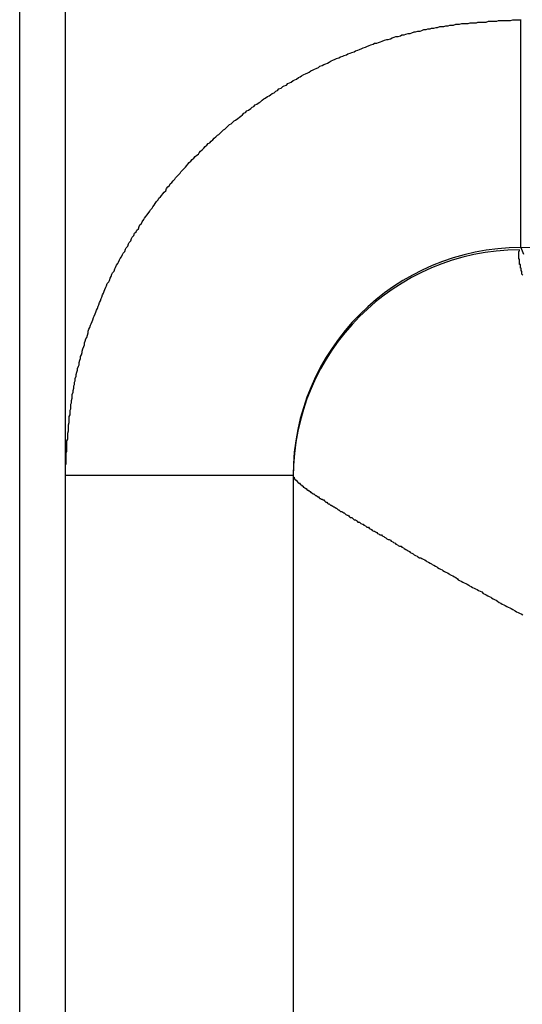
# Model space of a CAD drawing. Extents: x 0 to 12600, y -1201 to 8910.
# Drawn here: x 3771 to 3778, y 3826 to 3839 of the extents above; entities that cross this region are included whole.
import ezdxf

# ---------------------------------------------------------------- set-up
doc = ezdxf.new("R2010")
doc.units = 0
doc.header["$LTSCALE"] = 30
doc.layers.get('0').update_dxf_attribs({"linetype": 'CONTINUOUS'})

msp = doc.modelspace()

# ---------------------------------------------------------------- linework, layer by layer
at = {"color": 8, "linetype": 'CONTINUOUS'}
for p, q in [((3771.0276, 3807.7064), (3771.0276, 4260.7064)), ((3777.6275, 3835.9618), (3777.6275, 3838.9618)), ((3777.6275, 3835.9618), (3777.6626, 3835.8749)), ((3774.6275, 3832.9618), (3771.6275, 3832.9618))]:
    msp.add_line(p, q, dxfattribs=at)
at = {"color": 7, "linetype": 'CONTINUOUS'}
for p, q in [((3771.6275, 4260.7064), (3771.6275, 3807.7064)), ((3774.6275, 3832.9618), (3774.6275, 3753.7064))]:
    msp.add_line(p, q, dxfattribs=at)
at = {"color": 8}
for points in [[(3771.63, 3832.96, 0), (3771.63, 3832.99, 0), (3771.63, 3833.02, 0), (3771.63, 3833.04, 0), (3771.63, 3833.07, 0), (3771.63, 3833.1, 0), (3771.64, 3833.12, 0), (3771.64, 3833.15, 0), (3771.64, 3833.18, 0), (3771.64, 3833.2, 0), (3771.64, 3833.23, 0), (3771.64, 3833.26, 0), (3771.65, 3833.28, 0), (3771.65, 3833.31, 0), (3771.65, 3833.34, 0), (3771.65, 3833.36, 0), (3771.65, 3833.39, 0), (3771.65, 3833.42, 0), (3771.66, 3833.44, 0), (3771.66, 3833.47, 0), (3771.66, 3833.5, 0), (3771.66, 3833.52, 0), (3771.67, 3833.55, 0), (3771.67, 3833.58, 0), (3771.67, 3833.6, 0), (3771.67, 3833.63, 0), (3771.68, 3833.66, 0), (3771.68, 3833.68, 0), (3771.68, 3833.71, 0), (3771.68, 3833.74, 0), (3771.69, 3833.76, 0), (3771.69, 3833.79, 0), (3771.69, 3833.82, 0), (3771.7, 3833.84, 0), (3771.7, 3833.87, 0), (3771.7, 3833.9, 0), (3771.71, 3833.92, 0), (3771.71, 3833.95, 0), (3771.72, 3833.98, 0), (3771.72, 3834, 0), (3771.72, 3834.03, 0), (3771.73, 3834.06, 0), (3771.73, 3834.08, 0), (3771.74, 3834.11, 0), (3771.74, 3834.14, 0), (3771.75, 3834.16, 0), (3771.75, 3834.19, 0), (3771.76, 3834.21, 0), (3771.76, 3834.24, 0), (3771.77, 3834.27, 0), (3771.77, 3834.29, 0), (3771.78, 3834.32, 0), (3771.79, 3834.35, 0), (3771.79, 3834.37, 0), (3771.8, 3834.4, 0), (3771.81, 3834.42, 0), (3771.81, 3834.45, 0), (3771.82, 3834.48, 0), (3771.83, 3834.5, 0), (3771.83, 3834.53, 0), (3771.84, 3834.55, 0), (3771.85, 3834.58, 0), (3771.85, 3834.6, 0), (3771.86, 3834.63, 0), (3771.87, 3834.66, 0), (3771.88, 3834.68, 0), (3771.88, 3834.71, 0), (3771.89, 3834.73, 0), (3771.9, 3834.76, 0), (3771.91, 3834.78, 0), (3771.92, 3834.81, 0), (3771.93, 3834.84, 0), (3771.93, 3834.86, 0), (3771.94, 3834.89, 0), (3771.95, 3834.91, 0), (3771.96, 3834.94, 0), (3771.97, 3834.96, 0), (3771.98, 3834.99, 0), (3771.99, 3835.01, 0), (3772, 3835.04, 0), (3772.01, 3835.06, 0), (3772.02, 3835.09, 0), (3772.03, 3835.11, 0), (3772.04, 3835.14, 0), (3772.05, 3835.16, 0), (3772.06, 3835.19, 0), (3772.07, 3835.21, 0), (3772.08, 3835.24, 0), (3772.09, 3835.26, 0), (3772.1, 3835.29, 0), (3772.11, 3835.31, 0), (3772.12, 3835.34, 0), (3772.13, 3835.36, 0), (3772.14, 3835.39, 0), (3772.15, 3835.41, 0), (3772.16, 3835.44, 0), (3772.17, 3835.46, 0), (3772.18, 3835.49, 0), (3772.2, 3835.51, 0), (3772.21, 3835.53, 0), (3772.22, 3835.56, 0), (3772.23, 3835.58, 0), (3772.24, 3835.61, 0), (3772.25, 3835.63, 0), (3772.27, 3835.65, 0), (3772.28, 3835.68, 0), (3772.29, 3835.7, 0), (3772.3, 3835.73, 0), (3772.32, 3835.75, 0), (3772.33, 3835.77, 0), (3772.34, 3835.8, 0), (3772.35, 3835.82, 0), (3772.37, 3835.84, 0), (3772.38, 3835.87, 0), (3772.39, 3835.89, 0), (3772.41, 3835.91, 0), (3772.42, 3835.94, 0), (3772.43, 3835.96, 0), (3772.45, 3835.98, 0), (3772.46, 3836.01, 0), (3772.47, 3836.03, 0), (3772.49, 3836.05, 0), (3772.5, 3836.08, 0), (3772.51, 3836.1, 0), (3772.53, 3836.12, 0), (3772.54, 3836.15, 0), (3772.56, 3836.17, 0), (3772.57, 3836.19, 0), (3772.59, 3836.21, 0), (3772.6, 3836.24, 0), (3772.61, 3836.26, 0), (3772.63, 3836.28, 0), (3772.64, 3836.3, 0), (3772.66, 3836.33, 0), (3772.67, 3836.35, 0), (3772.69, 3836.37, 0), (3772.7, 3836.39, 0), (3772.72, 3836.41, 0), (3772.74, 3836.44, 0), (3772.75, 3836.46, 0), (3772.77, 3836.48, 0), (3772.78, 3836.5, 0), (3772.8, 3836.52, 0), (3772.81, 3836.54, 0), (3772.83, 3836.57, 0), (3772.85, 3836.59, 0), (3772.86, 3836.61, 0), (3772.88, 3836.63, 0), (3772.9, 3836.65, 0), (3772.91, 3836.67, 0), (3772.93, 3836.69, 0), (3772.95, 3836.71, 0), (3772.96, 3836.74, 0), (3772.98, 3836.76, 0), (3773, 3836.78, 0), (3773.01, 3836.8, 0), (3773.03, 3836.82, 0), (3773.05, 3836.84, 0), (3773.07, 3836.86, 0), (3773.08, 3836.88, 0), (3773.1, 3836.9, 0), (3773.12, 3836.92, 0), (3773.14, 3836.94, 0), (3773.15, 3836.96, 0), (3773.17, 3836.98, 0), (3773.19, 3837, 0), (3773.21, 3837.02, 0), (3773.23, 3837.04, 0), (3773.24, 3837.06, 0), (3773.26, 3837.08, 0), (3773.28, 3837.1, 0), (3773.3, 3837.12, 0), (3773.32, 3837.14, 0), (3773.34, 3837.16, 0), (3773.36, 3837.18, 0), (3773.38, 3837.19, 0), (3773.39, 3837.21, 0), (3773.41, 3837.23, 0), (3773.43, 3837.25, 0), (3773.45, 3837.27, 0), (3773.47, 3837.29, 0), (3773.49, 3837.31, 0), (3773.51, 3837.33, 0), (3773.53, 3837.34, 0), (3773.55, 3837.36, 0), (3773.57, 3837.38, 0), (3773.59, 3837.4, 0), (3773.61, 3837.42, 0), (3773.63, 3837.44, 0), (3773.65, 3837.45, 0), (3773.67, 3837.47, 0), (3773.69, 3837.49, 0), (3773.71, 3837.51, 0), (3773.73, 3837.52, 0), (3773.75, 3837.54, 0), (3773.77, 3837.56, 0), (3773.79, 3837.58, 0), (3773.81, 3837.59, 0), (3773.83, 3837.61, 0), (3773.85, 3837.63, 0), (3773.87, 3837.64, 0), (3773.9, 3837.66, 0), (3773.92, 3837.68, 0), (3773.94, 3837.69, 0), (3773.96, 3837.71, 0), (3773.98, 3837.73, 0), (3774, 3837.74, 0), (3774.02, 3837.76, 0), (3774.04, 3837.77, 0), (3774.07, 3837.79, 0), (3774.09, 3837.81, 0), (3774.11, 3837.82, 0), (3774.13, 3837.84, 0), (3774.15, 3837.85, 0), (3774.18, 3837.87, 0), (3774.2, 3837.88, 0), (3774.22, 3837.9, 0), (3774.24, 3837.92, 0), (3774.26, 3837.93, 0), (3774.29, 3837.95, 0), (3774.31, 3837.96, 0), (3774.33, 3837.97, 0), (3774.35, 3837.99, 0), (3774.38, 3838, 0), (3774.4, 3838.02, 0), (3774.42, 3838.03, 0), (3774.44, 3838.05, 0), (3774.47, 3838.06, 0), (3774.49, 3838.08, 0), (3774.51, 3838.09, 0), (3774.54, 3838.1, 0), (3774.56, 3838.12, 0), (3774.58, 3838.13, 0), (3774.6, 3838.14, 0), (3774.63, 3838.16, 0), (3774.65, 3838.17, 0), (3774.67, 3838.18, 0), (3774.7, 3838.2, 0), (3774.72, 3838.21, 0), (3774.74, 3838.22, 0), (3774.77, 3838.24, 0), (3774.79, 3838.25, 0), (3774.82, 3838.26, 0), (3774.84, 3838.27, 0), (3774.86, 3838.29, 0), (3774.89, 3838.3, 0), (3774.91, 3838.31, 0), (3774.93, 3838.32, 0), (3774.96, 3838.33, 0), (3774.98, 3838.35, 0), (3775.01, 3838.36, 0), (3775.03, 3838.37, 0), (3775.06, 3838.38, 0), (3775.08, 3838.39, 0), (3775.1, 3838.4, 0), (3775.13, 3838.42, 0), (3775.15, 3838.43, 0), (3775.18, 3838.44, 0), (3775.2, 3838.45, 0), (3775.23, 3838.46, 0), (3775.25, 3838.47, 0), (3775.28, 3838.48, 0), (3775.3, 3838.49, 0), (3775.33, 3838.5, 0), (3775.35, 3838.51, 0), (3775.38, 3838.52, 0), (3775.4, 3838.53, 0), (3775.43, 3838.54, 0), (3775.45, 3838.55, 0), (3775.48, 3838.56, 0), (3775.5, 3838.57, 0), (3775.53, 3838.58, 0), (3775.55, 3838.59, 0), (3775.58, 3838.6, 0), (3775.6, 3838.61, 0), (3775.63, 3838.62, 0), (3775.65, 3838.63, 0), (3775.68, 3838.64, 0), (3775.7, 3838.65, 0), (3775.73, 3838.65, 0), (3775.75, 3838.66, 0), (3775.78, 3838.67, 0), (3775.8, 3838.68, 0), (3775.83, 3838.69, 0), (3775.86, 3838.7, 0), (3775.88, 3838.7, 0), (3775.91, 3838.71, 0), (3775.93, 3838.72, 0), (3775.96, 3838.73, 0), (3775.98, 3838.74, 0), (3776.01, 3838.74, 0), (3776.04, 3838.75, 0), (3776.06, 3838.76, 0), (3776.09, 3838.76, 0), (3776.11, 3838.77, 0), (3776.14, 3838.78, 0), (3776.17, 3838.78, 0), (3776.19, 3838.79, 0), (3776.22, 3838.8, 0), (3776.24, 3838.8, 0), (3776.27, 3838.81, 0), (3776.3, 3838.81, 0), (3776.32, 3838.82, 0), (3776.35, 3838.83, 0), (3776.38, 3838.83, 0), (3776.4, 3838.84, 0), (3776.43, 3838.84, 0), (3776.45, 3838.85, 0), (3776.48, 3838.85, 0), (3776.51, 3838.86, 0), (3776.53, 3838.86, 0), (3776.56, 3838.87, 0), (3776.59, 3838.87, 0), (3776.61, 3838.87, 0), (3776.64, 3838.88, 0), (3776.67, 3838.88, 0), (3776.69, 3838.89, 0), (3776.72, 3838.89, 0), (3776.74, 3838.89, 0), (3776.77, 3838.9, 0), (3776.8, 3838.9, 0), (3776.82, 3838.9, 0), (3776.85, 3838.91, 0), (3776.88, 3838.91, 0), (3776.9, 3838.91, 0), (3776.93, 3838.91, 0), (3776.96, 3838.92, 0), (3776.98, 3838.92, 0), (3777.01, 3838.92, 0), (3777.04, 3838.92, 0), (3777.06, 3838.93, 0), (3777.09, 3838.93, 0), (3777.12, 3838.93, 0), (3777.14, 3838.93, 0), (3777.17, 3838.93, 0), (3777.2, 3838.94, 0), (3777.23, 3838.94, 0), (3777.25, 3838.94, 0), (3777.28, 3838.94, 0), (3777.31, 3838.94, 0), (3777.33, 3838.95, 0), (3777.36, 3838.95, 0), (3777.39, 3838.95, 0), (3777.41, 3838.95, 0), (3777.44, 3838.95, 0), (3777.47, 3838.95, 0), (3777.49, 3838.95, 0), (3777.52, 3838.96, 0), (3777.55, 3838.96, 0), (3777.57, 3838.96, 0), (3777.6, 3838.96, 0), (3777.63, 3838.96, 0)], [(3777.65, 3835.6, 0), (3777.64, 3835.61, 0), (3777.64, 3835.62, 0), (3777.64, 3835.62, 0), (3777.64, 3835.63, 0), (3777.64, 3835.63, 0), (3777.64, 3835.64, 0), (3777.64, 3835.65, 0), (3777.63, 3835.65, 0), (3777.63, 3835.66, 0), (3777.63, 3835.66, 0), (3777.63, 3835.67, 0), (3777.63, 3835.68, 0), (3777.63, 3835.68, 0), (3777.63, 3835.69, 0), (3777.62, 3835.69, 0), (3777.62, 3835.7, 0), (3777.62, 3835.71, 0), (3777.62, 3835.71, 0), (3777.62, 3835.72, 0), (3777.62, 3835.72, 0), (3777.62, 3835.73, 0), (3777.62, 3835.73, 0), (3777.62, 3835.74, 0), (3777.61, 3835.74, 0), (3777.61, 3835.75, 0), (3777.61, 3835.75, 0), (3777.61, 3835.76, 0), (3777.61, 3835.76, 0), (3777.61, 3835.77, 0), (3777.61, 3835.77, 0), (3777.61, 3835.78, 0), (3777.61, 3835.78, 0), (3777.61, 3835.79, 0), (3777.61, 3835.79, 0), (3777.61, 3835.8, 0), (3777.61, 3835.8, 0), (3777.61, 3835.81, 0), (3777.6, 3835.81, 0), (3777.6, 3835.81, 0), (3777.6, 3835.82, 0), (3777.6, 3835.82, 0), (3777.6, 3835.83, 0), (3777.6, 3835.83, 0), (3777.6, 3835.83, 0), (3777.6, 3835.84, 0), (3777.6, 3835.84, 0), (3777.6, 3835.84, 0), (3777.6, 3835.85, 0), (3777.6, 3835.85, 0), (3777.6, 3835.86, 0), (3777.6, 3835.86, 0), (3777.6, 3835.86, 0), (3777.6, 3835.87, 0), (3777.6, 3835.87, 0), (3777.6, 3835.87, 0), (3777.6, 3835.87, 0), (3777.6, 3835.88, 0), (3777.6, 3835.88, 0), (3777.6, 3835.88, 0), (3777.6, 3835.89, 0), (3777.6, 3835.89, 0), (3777.6, 3835.89, 0), (3777.6, 3835.89, 0), (3777.6, 3835.9, 0), (3777.6, 3835.9, 0), (3777.6, 3835.9, 0), (3777.6, 3835.91, 0), (3777.6, 3835.91, 0), (3777.6, 3835.91, 0), (3777.6, 3835.91, 0), (3777.61, 3835.92, 0), (3777.61, 3835.92, 0), (3777.61, 3835.92, 0), (3777.61, 3835.92, 0), (3777.61, 3835.93, 0), (3777.61, 3835.93, 0), (3777.61, 3835.93, 0)], [(3774.63, 3832.95, 0), (3774.63, 3832.94, 0), (3774.63, 3832.94, 0), (3774.63, 3832.94, 0), (3774.63, 3832.94, 0), (3774.64, 3832.94, 0), (3774.64, 3832.93, 0), (3774.64, 3832.93, 0), (3774.64, 3832.93, 0), (3774.64, 3832.93, 0), (3774.64, 3832.92, 0), (3774.65, 3832.92, 0), (3774.65, 3832.92, 0), (3774.65, 3832.92, 0), (3774.65, 3832.92, 0), (3774.65, 3832.91, 0), (3774.66, 3832.91, 0), (3774.66, 3832.91, 0), (3774.66, 3832.91, 0), (3774.66, 3832.9, 0), (3774.66, 3832.9, 0), (3774.67, 3832.9, 0), (3774.67, 3832.9, 0), (3774.67, 3832.89, 0), (3774.67, 3832.89, 0), (3774.68, 3832.89, 0), (3774.68, 3832.89, 0), (3774.68, 3832.88, 0), (3774.68, 3832.88, 0), (3774.69, 3832.88, 0), (3774.69, 3832.88, 0), (3774.69, 3832.87, 0), (3774.7, 3832.87, 0), (3774.7, 3832.87, 0), (3774.7, 3832.86, 0), (3774.71, 3832.86, 0), (3774.71, 3832.86, 0), (3774.71, 3832.86, 0), (3774.72, 3832.85, 0), (3774.72, 3832.85, 0), (3774.72, 3832.85, 0), (3774.73, 3832.84, 0), (3774.73, 3832.84, 0), (3774.74, 3832.84, 0), (3774.74, 3832.83, 0), (3774.74, 3832.83, 0), (3774.75, 3832.83, 0), (3774.75, 3832.82, 0), (3774.76, 3832.82, 0), (3774.76, 3832.81, 0), (3774.77, 3832.81, 0), (3774.77, 3832.81, 0), (3774.78, 3832.8, 0), (3774.78, 3832.8, 0), (3774.79, 3832.79, 0), (3774.8, 3832.79, 0), (3774.8, 3832.79, 0), (3774.81, 3832.78, 0), (3774.81, 3832.78, 0), (3774.82, 3832.77, 0), (3774.83, 3832.77, 0), (3774.83, 3832.76, 0), (3774.84, 3832.76, 0), (3774.85, 3832.75, 0), (3774.85, 3832.75, 0), (3774.86, 3832.74, 0), (3774.87, 3832.74, 0), (3774.88, 3832.73, 0), (3774.88, 3832.73, 0), (3774.89, 3832.72, 0), (3774.9, 3832.72, 0), (3774.91, 3832.71, 0), (3774.91, 3832.71, 0), (3774.92, 3832.7, 0), (3774.93, 3832.7, 0), (3774.94, 3832.69, 0), (3774.95, 3832.69, 0), (3774.95, 3832.68, 0), (3774.96, 3832.68, 0), (3774.97, 3832.67, 0), (3774.98, 3832.66, 0), (3774.99, 3832.66, 0), (3775, 3832.65, 0), (3775.01, 3832.65, 0), (3775.02, 3832.64, 0), (3775.03, 3832.64, 0), (3775.04, 3832.63, 0), (3775.05, 3832.62, 0), (3775.05, 3832.62, 0), (3775.06, 3832.61, 0), (3775.07, 3832.61, 0), (3775.08, 3832.6, 0), (3775.09, 3832.59, 0), (3775.1, 3832.59, 0), (3775.11, 3832.58, 0), (3775.12, 3832.57, 0), (3775.13, 3832.57, 0), (3775.15, 3832.56, 0), (3775.16, 3832.55, 0), (3775.17, 3832.55, 0), (3775.18, 3832.54, 0), (3775.19, 3832.53, 0), (3775.2, 3832.53, 0), (3775.21, 3832.52, 0), (3775.22, 3832.51, 0), (3775.23, 3832.51, 0), (3775.24, 3832.5, 0), (3775.25, 3832.49, 0), (3775.27, 3832.49, 0), (3775.28, 3832.48, 0), (3775.29, 3832.47, 0), (3775.3, 3832.47, 0), (3775.31, 3832.46, 0), (3775.32, 3832.45, 0), (3775.34, 3832.44, 0), (3775.35, 3832.44, 0), (3775.36, 3832.43, 0), (3775.37, 3832.42, 0), (3775.38, 3832.41, 0), (3775.4, 3832.41, 0), (3775.41, 3832.4, 0), (3775.42, 3832.39, 0), (3775.43, 3832.38, 0), (3775.45, 3832.38, 0), (3775.46, 3832.37, 0), (3775.47, 3832.36, 0), (3775.48, 3832.35, 0), (3775.5, 3832.35, 0), (3775.51, 3832.34, 0), (3775.52, 3832.33, 0), (3775.54, 3832.32, 0), (3775.55, 3832.32, 0), (3775.56, 3832.31, 0), (3775.58, 3832.3, 0), (3775.59, 3832.29, 0), (3775.6, 3832.28, 0), (3775.62, 3832.28, 0), (3775.63, 3832.27, 0), (3775.64, 3832.26, 0), (3775.66, 3832.25, 0), (3775.67, 3832.24, 0), (3775.69, 3832.23, 0), (3775.7, 3832.23, 0), (3775.71, 3832.22, 0), (3775.73, 3832.21, 0), (3775.74, 3832.2, 0), (3775.76, 3832.19, 0), (3775.77, 3832.18, 0), (3775.79, 3832.18, 0), (3775.8, 3832.17, 0), (3775.82, 3832.16, 0), (3775.83, 3832.15, 0), (3775.85, 3832.14, 0), (3775.86, 3832.13, 0), (3775.88, 3832.12, 0), (3775.89, 3832.12, 0), (3775.91, 3832.11, 0), (3775.92, 3832.1, 0), (3775.94, 3832.09, 0), (3775.95, 3832.08, 0), (3775.97, 3832.07, 0), (3775.98, 3832.06, 0), (3776, 3832.05, 0), (3776.01, 3832.04, 0), (3776.03, 3832.03, 0), (3776.05, 3832.03, 0), (3776.06, 3832.02, 0), (3776.08, 3832.01, 0), (3776.09, 3832, 0), (3776.11, 3831.99, 0), (3776.13, 3831.98, 0), (3776.14, 3831.97, 0), (3776.16, 3831.96, 0), (3776.17, 3831.95, 0), (3776.19, 3831.94, 0), (3776.21, 3831.93, 0), (3776.22, 3831.92, 0), (3776.24, 3831.91, 0), (3776.26, 3831.9, 0), (3776.27, 3831.89, 0), (3776.29, 3831.88, 0), (3776.31, 3831.88, 0), (3776.32, 3831.87, 0), (3776.34, 3831.86, 0), (3776.36, 3831.85, 0), (3776.38, 3831.84, 0), (3776.39, 3831.83, 0), (3776.41, 3831.82, 0), (3776.43, 3831.81, 0), (3776.45, 3831.8, 0), (3776.46, 3831.79, 0), (3776.48, 3831.78, 0), (3776.5, 3831.77, 0), (3776.52, 3831.76, 0), (3776.53, 3831.75, 0), (3776.55, 3831.74, 0), (3776.57, 3831.73, 0), (3776.59, 3831.72, 0), (3776.6, 3831.71, 0), (3776.62, 3831.7, 0), (3776.64, 3831.69, 0), (3776.66, 3831.68, 0), (3776.68, 3831.67, 0), (3776.69, 3831.66, 0), (3776.71, 3831.65, 0), (3776.73, 3831.64, 0), (3776.75, 3831.63, 0), (3776.77, 3831.62, 0), (3776.79, 3831.6, 0), (3776.8, 3831.59, 0), (3776.82, 3831.58, 0), (3776.84, 3831.57, 0), (3776.86, 3831.56, 0), (3776.88, 3831.55, 0), (3776.9, 3831.54, 0), (3776.92, 3831.53, 0), (3776.94, 3831.52, 0), (3776.95, 3831.51, 0), (3776.97, 3831.5, 0), (3776.99, 3831.49, 0), (3777.01, 3831.48, 0), (3777.03, 3831.47, 0), (3777.05, 3831.46, 0), (3777.07, 3831.45, 0), (3777.09, 3831.44, 0), (3777.11, 3831.43, 0), (3777.13, 3831.41, 0), (3777.15, 3831.4, 0), (3777.17, 3831.39, 0), (3777.19, 3831.38, 0), (3777.21, 3831.37, 0), (3777.23, 3831.36, 0), (3777.24, 3831.35, 0), (3777.26, 3831.34, 0), (3777.28, 3831.33, 0), (3777.3, 3831.32, 0), (3777.32, 3831.31, 0), (3777.34, 3831.29, 0), (3777.36, 3831.28, 0), (3777.38, 3831.27, 0), (3777.4, 3831.26, 0), (3777.42, 3831.25, 0), (3777.44, 3831.24, 0), (3777.46, 3831.23, 0), (3777.48, 3831.22, 0), (3777.5, 3831.21, 0), (3777.52, 3831.2, 0), (3777.55, 3831.18, 0), (3777.57, 3831.17, 0), (3777.59, 3831.16, 0), (3777.61, 3831.15, 0), (3777.63, 3831.14, 0), (3777.65, 3831.13, 0)]]:
    msp.add_polyline3d(points, dxfattribs=at)
at = {"color": 8, "linetype": 'CONTINUOUS'}
for centre, start, end in [((3777.6275, 3838.9618), 270, 0), ((3777.6275, 3832.9618), 90, 179.99992)]:
    msp.add_arc(centre, 3, start, end, dxfattribs=at)
at = {"color": 7, "linetype": 'CONTINUOUS'}
msp.add_arc((3777.6199, 3832.9391), 2.9924, 90.24067, 179.85638, dxfattribs=at)

doc.saveas('drawing.dxf')
